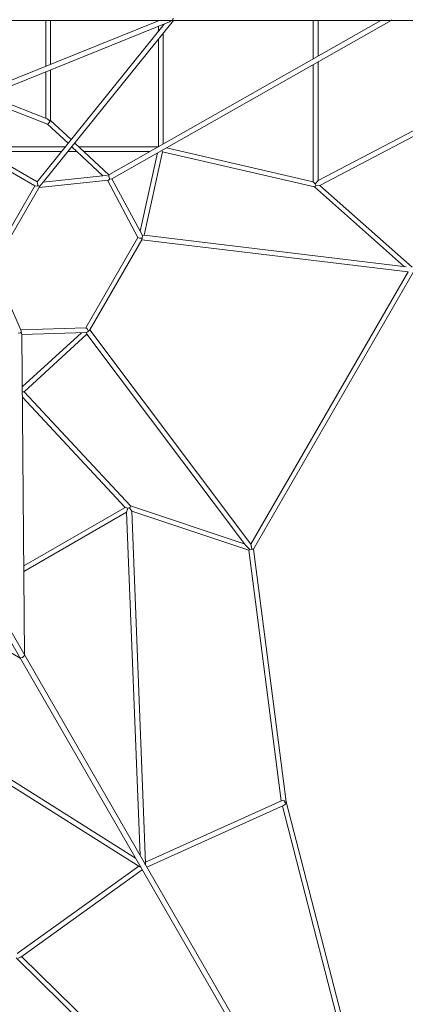
# Model space of a CAD drawing. Units: millimetres. Extents: x -13550 to 17843, y -11545 to 7830.
# Drawn here: x 6537 to 8154, y -4139 to -7 of the extents above; entities that cross this region are included whole.
import ezdxf

# ---------------------------------------------------------------- set-up
doc = ezdxf.new("R2010")
doc.units = ezdxf.units.MM
doc.header["$MEASUREMENT"] = 0
doc.layers.add('LINARIUM_Nr_Pióra__7', color=7, linetype='Continuous', lineweight=0)
doc.layers.add('LINARIUM_WYMIAR_Nr_Pióra__1', color=1, linetype='Continuous', lineweight=0)
doc.layers.add('LINARIUM_WYMIAR', color=7, linetype='Continuous')
doc.styles.add('GENERATED_STYLE_1', font='txt', dxfattribs={"width": 0.999153})
doc.dimstyles.new('GENERATED_STYLE__1', dxfattribs={"dimtxt": 500, "dimasz": 917.874396, "dimexe": 0.18, "dimexo": 0, "dimgap": 0.09, "dimtad": 1, "dimtih": 1, "dimtoh": 1, "dimlfac": 0.001, "dimzin": 0, "dimdsep": 46, "dimtxsty": 'GENERATED_STYLE_1', "dimblk": 'ARROWHEAD_5', "dimblk1": 'ARROWHEAD_5', "dimblk2": 'ARROWHEAD_5', "dimcen": 0.09, "dimclrd": 1, "dimclre": 1, "dimclrt": 1, "dimazin": 0, "dimtfac": 1, "dimtdec": 4, "dimtmove": 0, "dimatfit": 3, "dimfxl": 0, "dimtolj": 1, "dimtzin": 0, "dimarcsym": 0})
doc.dimstyles.new('GENERATED_STYLE__2', dxfattribs={"dimtxt": 500, "dimasz": 917.874396, "dimexe": 0.18, "dimexo": 0, "dimgap": 0.09, "dimtad": 1, "dimlfac": 0.001, "dimzin": 0, "dimdsep": 46, "dimtxsty": 'GENERATED_STYLE_1', "dimblk": 'ARROWHEAD_5', "dimblk1": 'ARROWHEAD_5', "dimblk2": 'ARROWHEAD_5', "dimcen": 0.09, "dimclrd": 1, "dimclre": 1, "dimclrt": 1, "dimazin": 0, "dimtfac": 1, "dimtdec": 4, "dimtmove": 0, "dimatfit": 3, "dimfxl": 0, "dimtolj": 1, "dimtzin": 0, "dimarcsym": 0})

# ---------------------------------------------------------------- blocks, each defined once
blk = doc.blocks.new('*D1')
at = {"layer": 'LINARIUM_WYMIAR_Nr_Pióra__1', "linetype": 'Continuous'}
for points in [[(-13239.2, -10639.3), (-12306.2, -10889.3), (-12306.2, -10389.3)], [(13160.8, -10639.3), (12227.8, -10389.3), (12227.8, -10889.3)]]:
    blk.add_hatch(color=256, dxfattribs=at).paths.add_polyline_path(points)
for p, q in [((-13239.2, -11545.1), (-13239.2, -9733.5)), ((13160.8, -11545.1), (13160.8, -9733.5)), ((-13239.2, -10639.3), (-12306.2, -10389.3)), ((-12306.2, -10389.3), (-12306.2, -10889.3)), ((13160.8, -10639.3), (12227.8, -10389.3)), ((12227.8, -10889.3), (12227.8, -10389.3)), ((-13239.2, -10639.3), (-12306.2, -10889.3)), ((-12306.2, -10639.3), (12227.8, -10639.3)), ((13160.8, -10639.3), (12227.8, -10889.3))]:
    blk.add_line(p, q, dxfattribs=at)
at = {"layer": 'LINARIUM_WYMIAR_Nr_Pióra__1', "insert": (-897.2, -10539.3), "char_height": 500, "attachment_point": 7, "style": 'GENERATED_STYLE_1'}
blk.add_mtext('{26,40}', dxfattribs=at)
blk = doc.blocks.new('ARROWHEAD_5')
at = {"color": 0, "linetype": 'Continuous', "lineweight": 0}
blk.add_line((0, 0), (-1, 0), dxfattribs=at)
blk.add_solid([(-1, 0.2679), (0, 0), (-1, -0.2679), (-1, 0.2679)], dxfattribs=at)
blk = doc.blocks.new('*D3')
at = {"layer": 'LINARIUM_WYMIAR_Nr_Pióra__1', "linetype": 'Continuous'}
for points in [[(-11700.2, -9156), (-10767.2, -9406), (-10767.2, -8906)], [(11699.8, -9156), (10766.8, -8906), (10766.8, -9406)]]:
    blk.add_hatch(color=256, dxfattribs=at).paths.add_polyline_path(points)
for p, q in [((-11700.2, -10061.8), (-11700.2, -8250.2)), ((11699.8, -10061.8), (11699.8, -8250.2)), ((-11700.2, -9156), (-10767.2, -8906)), ((-10767.2, -8906), (-10767.2, -9406)), ((11699.8, -9156), (10766.8, -8906)), ((10766.8, -9406), (10766.8, -8906)), ((-11700.2, -9156), (-10767.2, -9406)), ((-10767.2, -9156), (10766.8, -9156)), ((11699.8, -9156), (10766.8, -9406))]:
    blk.add_line(p, q, dxfattribs=at)
at = {"layer": 'LINARIUM_WYMIAR_Nr_Pióra__1', "insert": (-858.2, -9056), "char_height": 500, "attachment_point": 7, "style": 'GENERATED_STYLE_1'}
blk.add_mtext('{23,40}', dxfattribs=at)
blk = doc.blocks.new('*D5')
at = {"layer": 'LINARIUM_WYMIAR_Nr_Pióra__1', "linetype": 'Continuous'}
for points in [[(16937.3, 7225.5), (16687.3, 6292.5), (17187.3, 6292.5)], [(16937.3, -7372.5), (17187.3, -6439.5), (16687.3, -6439.5)]]:
    blk.add_hatch(color=256, dxfattribs=at).paths.add_polyline_path(points)
for p, q in [((17843.1, 7225.5), (16031.5, 7225.5)), ((16937.3, 7225.5), (16687.3, 6292.5)), ((16937.3, 7225.5), (17187.3, 6292.5)), ((17187.3, 6292.5), (16687.3, 6292.5)), ((16937.3, -6439.5), (16937.3, 6292.5)), ((16937.3, -7372.5), (16687.3, -6439.5)), ((16687.3, -6439.5), (17187.3, -6439.5)), ((16937.3, -7372.5), (17187.3, -6439.5)), ((17843.1, -7372.5), (16031.5, -7372.5))]:
    blk.add_line(p, q, dxfattribs=at)
at = {"layer": 'LINARIUM_WYMIAR_Nr_Pióra__1', "insert": (16837.3, -931.5), "char_height": 500, "attachment_point": 7, "rotation": 90, "style": 'GENERATED_STYLE_1'}
blk.add_mtext('{14,60}', dxfattribs=at)

msp = doc.modelspace()

# ---------------------------------------------------------------- linework, layer by layer
at = {"layer": 'LINARIUM_Nr_Pióra__7', "linetype": 'Continuous'}
for p, q in [((7181.166, 0.017), (7178.888, -7.054)), ((11458.376, -10.816), (5081.431, -10.816)), ((7118.454, -11.632), (6248.092, -363.252)), ((6256.295, -383.294), (7165.676, -15.911)), ((7142.387, -25.319), (6610.043, -686.949)), ((6635.953, -688.783), (7181.442, -10.816)), ((6646.202, -10.816), (6646.145, -202.442)), ((6666.147, -194.361), (6666.202, -10.816)), ((8052.271, -10.816), (6910.528, -657.65)), ((6924.082, -674.493), (8095.557, -10.816)), ((7118.454, -10.816), (7118.454, -11.632)), ((7118.454, -34.988), (7118.454, -55.065)), ((7165.676, -15.911), (7173.759, -10.816)), ((7173.759, -10.816), (7178.888, -7.054)), ((7178.888, -7.054), (7175.222, -10.816)), ((7768.454, -10.816), (7768.454, -171.607)), ((9064.874, -10.816), (7788.454, -682.456)), ((7788.454, -160.276), (7788.454, -10.816)), ((7796.335, -702.488), (9104.949, -13.908)), ((8096.743, -7.054), (8095.557, -10.816)), ((5031.425, -75.762), (8219.898, -5598.359)), ((8238.661, -5587.526), (5050.188, -64.929)), ((7138.454, -528.522), (7138.454, -64.244)), ((7118.454, -89.101), (7118.454, -539.853)), ((7768.454, -196.13), (7768.454, -687.46)), ((7788.454, -682.456), (7788.454, -184.799)), ((6646.137, -225.801), (6646.079, -420.978)), ((6666.076, -429.856), (6666.14, -217.72)), ((6651.887, -423.257), (6401.067, -324.807)), ((6374.266, -335.635), (6653.062, -445.066)), ((6651.887, -423.257), (6663.79, -430.869)), ((6657.792, -442.639), (6653.062, -445.066)), ((6653.062, -445.066), (6739.702, -525.802)), ((6663.345, -434.145), (6657.792, -442.639)), ((6666.076, -429.856), (6663.345, -434.145)), ((6663.79, -430.869), (6663.345, -434.145)), ((6752.272, -510.178), (6666.076, -429.856)), ((6610.043, -686.949), (6339.252, -530.607)), ((6910.528, -657.65), (6767.923, -524.762)), ((6332.938, -550.056), (6601.003, -704.824)), ((6728.207, -540.089), (6355.674, -540.089)), ((6389.949, -559.877), (6712.285, -559.877)), ((6739.67, -559.877), (6776.269, -559.877)), ((6755.353, -540.386), (6886.165, -662.284)), ((7118.038, -540.089), (6784.37, -540.089)), ((6805.606, -559.877), (7083.109, -559.877)), ((7115.083, -566.285), (7041.903, -895.093)), ((7058.705, -911.663), (7136.513, -562.058)), ((7132.667, -556.323), (7136.513, -562.058)), ((7136.513, -562.058), (7773.648, -709.089)), ((7768.454, -687.46), (7152.213, -545.25)), ((6898.801, -660.945), (6635.953, -688.783)), ((6911.168, -664.169), (6898.801, -660.945)), ((6910.528, -657.65), (6911.168, -664.169)), ((6610.043, -686.949), (6611.515, -692.836)), ((6611.515, -692.836), (6613.365, -702.356)), ((6613.365, -702.356), (6621.375, -705.79)), ((6618.536, -710.708), (6909.036, -679.942)), ((6621.375, -705.79), (6635.953, -688.783)), ((6904.694, -680.402), (7032.969, -920.575)), ((6909.036, -679.942), (6913.696, -676.193)), ((6911.168, -664.169), (6914.19, -673.889)), ((6914.19, -673.889), (6913.696, -676.193)), ((6913.696, -676.193), (6924.082, -674.493)), ((7051.638, -913.319), (6924.082, -674.493)), ((7776.75, -695.337), (7768.454, -687.46)), ((7788.454, -682.456), (7776.75, -695.337)), ((7776.75, -695.337), (7779.441, -701.73)), ((7779.441, -701.73), (7777.351, -705.691)), ((7796.335, -702.488), (7779.441, -701.73)), ((6601.003, -704.824), (6411.003, -1033.913)), ((6621.375, -705.79), (6422.026, -1051.073)), ((6612.107, -705.461), (6601.003, -704.824)), ((6615.71, -704.101), (6612.107, -705.461)), ((7777.351, -705.691), (7773.648, -709.089)), ((7773.648, -709.089), (8150.361, -1043.613)), ((8183.249, -1046.071), (7796.335, -702.488)), ((7032.969, -920.575), (6813.832, -1300.131)), ((6830.482, -1308.879), (7048.87, -930.62)), ((7039.603, -924.405), (7032.969, -920.575)), ((7051.082, -923.638), (7039.603, -924.405)), ((7048.87, -930.62), (8165.611, -1065.602)), ((7051.082, -923.638), (7048.872, -930.617)), ((7051.638, -913.319), (7051.082, -923.638)), ((7051.638, -913.319), (7058.705, -911.663)), ((8158.277, -1044.57), (7058.705, -911.663)), ((6424.866, -1046.155), (6543.471, -1313.119)), ((8165.611, -1065.602), (7505.75, -2208.514)), ((7517.192, -2228.695), (8188.809, -1065.421)), ((6530.877, -1322.851), (6540.806, -1320.609)), ((6540.806, -1320.609), (6542.555, -1319.029)), ((6541.698, -1309.128), (6813.832, -1300.131)), ((6543.471, -1313.119), (6542.555, -1319.029)), ((6542.555, -1319.029), (6546.276, -1328.873)), ((6816.883, -1319.927), (6546.276, -1328.873)), ((6548.066, -1548.389), (6796.231, -1320.609)), ((6820.466, -1303.961), (6813.832, -1300.131)), ((6816.883, -1319.927), (6825.541, -1314.286)), ((6816.883, -1319.927), (6818.982, -1326.874)), ((6825.541, -1314.286), (6820.466, -1303.961)), ((6825.541, -1314.286), (6830.48, -1308.883)), ((6830.482, -1308.879), (7505.75, -2208.514)), ((6546.276, -1328.873), (6557.252, -2675.239)), ((6818.982, -1326.874), (6555.12, -1569.061)), ((7483.869, -2212.679), (6818.982, -1326.874)), ((6548.23, -1568.598), (6555.12, -1569.061)), ((6555.12, -1569.061), (7001.02, -2047.321)), ((6979.691, -2053.637), (6548.413, -1591.061)), ((5377.99, -2003.384), (6538.488, -2686.071)), ((6554.187, -2299.302), (6979.691, -2053.637)), ((6990.661, -2056.884), (6979.691, -2053.637)), ((6985.358, -2073.46), (6990.661, -2056.884)), ((6990.661, -2056.884), (6997.543, -2056.018)), ((6997.543, -2056.018), (6999.928, -2052.227)), ((7006.647, -2070.269), (6997.543, -2056.018)), ((6999.928, -2052.227), (7001.02, -2047.321)), ((7001.02, -2047.321), (7479.082, -2206.302)), ((6985.358, -2073.46), (6554.374, -2322.288)), ((7041.91, -3514.692), (6985.358, -2073.46)), ((7497.655, -2233.555), (7006.647, -2070.269)), ((7006.647, -2070.269), (7064.625, -3547.851)), ((7483.869, -2212.679), (7502.625, -2229.939)), ((7502.625, -2229.939), (7497.655, -2233.555)), ((7502.261, -2230.195), (7511.171, -2229.125)), ((7507.734, -2215.078), (7505.75, -2208.514)), ((7511.171, -2229.125), (7507.734, -2215.078)), ((7511.171, -2229.125), (7516.851, -2229.287)), ((7517.192, -2228.695), (7654.679, -3289.803)), ((7633.988, -3285.759), (7497.655, -2233.555)), ((6538.488, -2686.071), (6542.34, -2685.218)), ((6542.34, -2685.218), (6549.282, -2683.101)), ((6549.282, -2683.101), (6554.586, -2678.147)), ((6554.586, -2678.147), (6557.252, -2675.239)), ((7023.147, -3525.525), (5803.28, -2755.933)), ((5789.872, -2772.774), (7040.506, -3561.777)), ((7064.421, -3542.638), (7637.294, -3284.268)), ((7642.852, -3305.167), (7070.084, -3563.49)), ((7645.921, -3285.683), (7637.294, -3284.268)), ((7642.852, -3305.167), (7651.469, -3298.575)), ((7650.839, -3292.632), (7645.921, -3285.683)), ((7650.839, -3292.632), (7654.679, -3289.803)), ((7651.469, -3298.575), (7650.839, -3292.632)), ((7654.679, -3289.803), (8257.778, -5620.634)), ((8220.367, -5555.839), (7638.515, -3307.123)), ((7062.464, -3552.87), (7064.625, -3547.851)), ((7036.094, -3558.993), (6525.902, -3925.93)), ((6541.223, -3941.193), (7051.321, -3574.323)), ((7045.933, -3562.414), (7040.506, -3561.777)), ((6522.003, -3943.753), (8239.012, -5631.469)), ((6541.223, -3941.193), (6531.205, -3945.36)), ((8201.604, -5566.672), (6545.085, -3938.415))]:
    msp.add_line(p, q, dxfattribs=at)

# ---------------------------------------------------------------- dimensions: what is measured, and where the dimension line sits
at = {"layer": 'LINARIUM_WYMIAR', "color": 1, "linetype": 'Continuous', "lineweight": 0}
dim = msp.add_linear_dim(base=(16937.32, -7372.498), p1=(16912.758, -7372.498), p2=(6512.663, 7225.54), angle=90, dimstyle='GENERATED_STYLE__2', dxfattribs=at)
dim.commit()
dim.dimension.update_dxf_attribs({"geometry": '*D5', "text_midpoint": (16587.32, 17.111)})
for base, p1, p2, picture, middle in [((-11700.183, -9156.001), (-11700.183, -326.183), (11699.817, -326.183), '*D3', (90.407, -8806.001)), ((-13239.217, -10639.295), (-13239.217, -664.621), (13160.783, -664.621), '*D1', (51.373, -10289.295))]:
    dim = msp.add_linear_dim(base=base, p1=p1, p2=p2, dimstyle='GENERATED_STYLE__1', dxfattribs=at)
    dim.commit()
    dim.dimension.update_dxf_attribs({"geometry": picture, "text_midpoint": middle})

doc.saveas('drawing.dxf')
